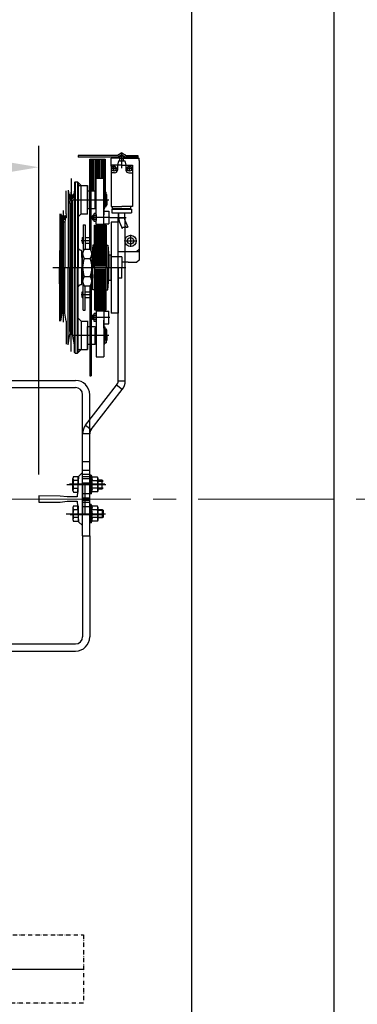
# Model space of a CAD drawing. Units: inches. Extents: x -1493 to 30345, y 2 to 13564.
# Drawn here: x 8045 to 8520, y 10391 to 11773 of the extents above; entities that cross this region are included whole.
import ezdxf
from ezdxf.lldxf.tags import DXFTag

# ---------------------------------------------------------------- set-up
doc = ezdxf.new("R2010")
doc.units = ezdxf.units.IN
doc.header["$MEASUREMENT"] = 0
for name, pattern in [('ACAD_ISO12W100', [21, 12, -3, 0, -3, 0, -3]), ('CENTER2', [28.575, 19.05, -3.175, 3.175, -3.175]), ('DASHED', [19.05, 12.7, -6.35])]:
    doc.linetypes.add(name, pattern=pattern)
for name, color, linetype in [('2_MITTE', 4, 'CENTER'), ('2_UNS', 3, 'DASHED'), ('2_VOLL', 6, 'Continuous'), ('5_VOLL', 1, 'Continuous'), ('CL', 1, 'CENTER2'), ('零部件', 6, 'ACAD_ISO12W100')]:
    doc.layers.add(name, color=color, linetype=linetype)
doc.layers.add('CONT_35', color=6, linetype='Continuous', lineweight=25)
doc.layers.add('TEXT_35', color=1, linetype='Continuous', lineweight=25)
doc.styles.get("Standard").update_dxf_attribs({"font": 'simsun.ttc'})
tags = doc.linetypes.add('CENTER', pattern=[2, 1.25, -0.25, 0.25, -0.25]).pattern_tags.tags
tags[10:11] = [DXFTag(74, 4), DXFTag(75, 0), DXFTag(340, '0'), DXFTag(46, 1.0), DXFTag(50, 0.0), DXFTag(44, 0.0), DXFTag(45, 0.0)]
tags[8:9] = [DXFTag(74, 4), DXFTag(75, 0), DXFTag(340, '0'), DXFTag(46, 1.0), DXFTag(50, 0.0), DXFTag(44, 0.0), DXFTag(45, 0.0)]
tags[6:7] = [DXFTag(74, 4), DXFTag(75, 0), DXFTag(340, '0'), DXFTag(46, 1.0), DXFTag(50, 0.0), DXFTag(44, 0.0), DXFTag(45, 0.0)]
tags[4:5] = [DXFTag(74, 4), DXFTag(75, 0), DXFTag(340, '0'), DXFTag(46, 1.0), DXFTag(50, 0.0), DXFTag(44, 0.0), DXFTag(45, 0.0)]
doc.dimstyles.new('副本 直线标注---計劃圖直徑', dxfattribs={"dimscale": 30, "dimtxt": 3.5, "dimasz": 2.5, "dimexe": 1, "dimexo": 1, "dimgap": 1, "dimtad": 1, "dimtoh": 1, "dimdec": 1, "dimdsep": 46, "dimtxsty": 'Standard', "dimcen": 0.1, "dimclrd": 6, "dimclre": 6, "dimclrt": 6, "dimadec": 0, "dimazin": 0, "dimtfac": 1, "dimtdec": 1, "dimtix": 1, "dimtmove": 1, "dimatfit": 0, "dimfxl": 0, "dimtolj": 1, "dimtzin": 0, "dimarcsym": 0})

# ---------------------------------------------------------------- blocks, each defined once
blk = doc.blocks.new('*D126')
at = {"color": 6, "lineweight": -2}
for p, q in [((6961.8, 11134.7), (6961.8, 11596.2)), ((8071.8, 11134.7), (8071.8, 11596.2)), ((7996.8, 11566.2), (7036.8, 11566.2))]:
    blk.add_line(p, q, dxfattribs=at)
at = {"color": 6}
for points in [[(7036.8, 11578.7), (7036.8, 11553.7), (6961.8, 11566.2)], [(7996.8, 11553.7), (7996.8, 11578.7), (8071.8, 11566.2)]]:
    blk.add_solid(points, dxfattribs=at)
at = {"layer": 'Defpoints', "color": 0}
for p in [(6961.8, 11566.2), (6961.8, 11104.7), (8071.8, 11104.7)]:
    blk.add_point(p, dxfattribs=at)
at = {"color": 6, "insert": (7516.8, 11654.7), "char_height": 105, "attachment_point": 5}
blk.add_mtext('\\A1;RG{\\f宋体|b0|i0|c134|p2;:1110}', dxfattribs=at)

msp = doc.modelspace()

# ---------------------------------------------------------------- linework, layer by layer
for p, q in [((8486.76, 12282.34), (8486.76, 10042.34)), ((8286.76, 12082.34), (8286.76, 10242.34)), ((8115.21, 11121.79), (8164.55, 11121.79)), ((8115.84, 11078.79), (8162.68, 11078.79))]:
    msp.add_line(p, q)
at = {"color": 7, "linetype": 'Continuous', "lineweight": 25}
for p, q in [((8193.37, 11495.29), (8183.37, 11495.29)), ((8183.37, 11495.29), (8193.37, 11495.29)), ((8183.37, 11266.23), (8183.37, 11495.29)), ((8193.37, 11266.23), (8193.37, 11495.29)), ((8137.61, 11204.21), (8181.25, 11260.07)), ((8145.49, 11198.06), (8189.13, 11253.91)), ((8189.13, 11253.91), (8181.25, 11260.07)), ((8183.37, 11266.23), (8193.37, 11266.23)), ((8137.61, 11204.21), (8145.49, 11198.06)), ((8143.37, 11191.9), (8133.37, 11191.9)), ((8133.37, 11048.79), (8133.37, 11191.9)), ((8143.37, 11048.79), (8143.37, 11191.9))]:
    msp.add_line(p, q, dxfattribs=at)
at = {"ltscale": 10}
msp.add_line((6804.76, 10440.34), (8134.76, 10440.34), dxfattribs=at)
at = {"color": 7, "linetype": 'Continuous', "lineweight": 25}
for centre, radius, start, end in [((8173.37, 11266.23), 10, 322, 0), ((8173.37, 11266.23), 20, 322, 0), ((8153.37, 11191.9), 20, 142, 180), ((8153.37, 11191.9), 10, 142, 180)]:
    msp.add_arc(centre, radius, start, end, dxfattribs=at)
at = {"layer": '2_MITTE'}
for p, q in [((8188.37, 11564.86), (8188.37, 11586.84)), ((8173.52, 11564.29), (8181.22, 11564.29)), ((8177.37, 11560.44), (8177.37, 11568.14)), ((8195.52, 11564.29), (8203.22, 11564.29)), ((8199.37, 11560.44), (8199.37, 11568.14)), ((8117.37, 11550.23, -0.02), (8117.37, 11425.29, -0.02)), ((8117.37, 11543.21, -0.04), (8117.37, 11425.54, -0.02)), ((8117.37, 11522.24, -0.04), (8117.37, 11531.34, -0.04)), ((8117.37, 11520.74, -0.04), (8117.37, 11529.84, -0.04)), ((8121.92, 11526.79, -0.04), (8112.82, 11526.79, -0.04)), ((8121.92, 11525.29, -0.04), (8112.82, 11525.29, -0.04)), ((8117.37, 11525.29, -0.04), (8112.82, 11525.29, -0.02)), ((8121.92, 11525.29, -0.02), (8117.37, 11525.29, -0.04)), ((8120.13, 11520.41, -0.04), (8135.3, 11520.41, -0.02)), ((8122.01, 11520.54, -0.02), (8170.06, 11520.54, -0.02)), ((8122.01, 11520.54, -0.02), (8170.06, 11520.54, -0.02)), ((8106.58, 11348.74, -0.02), (8106.58, 11505.43, -0.02)), ((8111.13, 11497.29, -0.02), (8102.03, 11497.29, -0.02)), ((8111.13, 11495.79, -0.02), (8102.03, 11495.79, -0.02)), ((8171.91, 11495.54, -0.02), (8144.99, 11495.54, -0.02)), ((8194.74, 11495.29), (8172.24, 11495.29)), ((8131.57, 11463.54), (8144.44, 11463.54)), ((8131.57, 11463.54, -0.02), (8144.44, 11463.54, -0.02)), ((8192.42, 11462.69, 0.02), (8200.87, 11462.69, 0.02)), ((8200.87, 11471.14, 0.02), (8200.87, 11462.69, 0.02)), ((8200.87, 11462.69, 0.02), (8209.32, 11462.69, 0.02)), ((8200.87, 11462.69, 0.02), (8200.87, 11454.24, 0.02)), ((8091.47, 11425.29, 0.02), (8194.05, 11425.29, 0.02)), ((8091.47, 11425.29, 0.02), (8194.05, 11425.29, 0.02)), ((8117.37, 11307.61, -0.04), (8117.37, 11425.29, -0.02)), ((8131.57, 11387.29), (8144.44, 11387.29)), ((8131.57, 11387.29, -0.02), (8144.44, 11387.29, -0.02)), ((8171.91, 11355.29, -0.02), (8144.99, 11355.29, -0.02)), ((8120.13, 11330.41, -0.04), (8135.3, 11330.41, -0.02)), ((8122.01, 11330.29, -0.02), (8170.06, 11330.29, -0.02)), ((8122.01, 11330.29, -0.02), (8170.06, 11330.29, -0.02)), ((8111.01, 11120.79), (8165.97, 11120.79)), ((8110.1, 11079.79), (8165.71, 11079.79))]:
    msp.add_line(p, q, dxfattribs=at)
at = {"layer": '2_UNS'}
for centre, radius in [((8117.37, 11526.79, -0.04), 3.25), ((8117.37, 11525.29, -0.04), 3), ((8106.58, 11497.29, -0.02), 3.25), ((8106.58, 11495.79, -0.02), 3)]:
    msp.add_circle(centre, radius, dxfattribs=at)
at = {"layer": '2_VOLL'}
for p, q in [((8180.84, 11564.79), (8173.91, 11564.79)), ((8180.84, 11563.79), (8173.91, 11563.79)), ((8202.84, 11564.79), (8195.91, 11564.79)), ((8202.84, 11563.79), (8195.91, 11563.79)), ((8149.17, 11497.92, -0.02), (8147.17, 11497.92, -0.02)), ((8149.17, 11493.15, -0.02), (8147.17, 11493.15, -0.02)), ((8149.17, 11357.67, -0.02), (8147.17, 11357.67, -0.02)), ((8149.17, 11352.9, -0.02), (8147.17, 11352.9, -0.02)), ((8154.97, 11125.59), (8162.2, 11125.59)), ((8154.97, 11115.99), (8162.2, 11115.99)), ((8154.97, 11084.59), (8162.2, 11084.59)), ((8154.97, 11074.99), (8162.2, 11074.99))]:
    msp.add_line(p, q, dxfattribs=at)
msp.add_lwpolyline([(8189.09, 11479.96), (8189.5, 11480.87), (8189.89, 11481.48), (8190.26, 11481.85), (8190.62, 11482.05), (8190.96, 11482.11), (8191.28, 11482.09), (8191.58, 11482.06), (8191.87, 11482.04), (8192.14, 11482.1), (8192.39, 11482.22), (8192.64, 11482.37), (8192.88, 11482.53), (8193.12, 11482.68), (8193.37, 11482.79), (8193.62, 11482.84), (8193.89, 11482.8), (8194.18, 11482.67), (8194.48, 11482.46), (8194.81, 11482.24), (8195.16, 11482.02), (8195.54, 11481.87), (8195.95, 11481.81), (8196.39, 11481.89), (8196.86, 11482.16)], dxfattribs=at)
for centre in [(8177.37, 11564.29), (8199.37, 11564.29)]:
    msp.add_circle(centre, 3.5, dxfattribs=at)
at = {"layer": '2_VOLL', "linetype": 'Continuous'}
msp.add_point((8210.87, 11580.29), dxfattribs=at)
at = {"layer": '5_VOLL'}
for p, q in [((8188.37, 11586.29, 0.02), (8182.31, 11582.79, 0.02)), ((8188.37, 11586.29), (8194.44, 11582.79)), ((8182.31, 11582.79), (8127.37, 11582.79)), ((8127.37, 11582.79), (8127.37, 11580.29)), ((8186.37, 11580.29), (8127.37, 11580.29)), ((8143.37, 11450.96, -0.02), (8143.37, 11577.29, -0.02)), ((8143.37, 11577.29, -0.02), (8143.37, 11545.94, -0.02)), ((8143.37, 11577.29, -0.02), (8165.37, 11577.29, -0.02)), ((8145.37, 11448.87, -0.02), (8145.37, 11577.29, -0.02)), ((8145.37, 11577.29, -0.02), (8145.37, 11532.79, -0.02)), ((8147.37, 11577.29, -0.02), (8147.37, 11533.04, -0.02)), ((8149.37, 11577.29, -0.02), (8149.37, 11533.04, -0.02)), ((8151.37, 11577.29, -0.02), (8151.37, 11532.54, -0.02)), ((8153.37, 11577.29, -0.02), (8153.37, 11551.04, -0.02)), ((8155.37, 11577.29, -0.02), (8155.37, 11551.04, -0.02)), ((8157.37, 11577.29, -0.02), (8157.37, 11551.04, -0.02)), ((8159.37, 11577.29, -0.02), (8159.37, 11551.04, -0.02)), ((8161.37, 11577.29, -0.02), (8161.37, 11551.04, -0.02)), ((8163.37, 11577.29, -0.02), (8163.37, 11532.29, -0.02)), ((8165.37, 11577.29, -0.02), (8165.37, 11531.16, -0.02)), ((8186.37, 11578.69), (8173.37, 11578.69)), ((8173.37, 11567.69), (8173.37, 11578.69)), ((8179.37, 11578.69, 0.02), (8179.37, 11580.29)), ((8183.87, 11575.29), (8182.37, 11569.29)), ((8188.37, 11583.4), (8182.98, 11580.29)), ((8184.04, 11583.79, 0.02), (8183.37, 11583.79, 0.02)), ((8183.37, 11583.4), (8183.37, 11583.79)), ((8183.37, 11583.4), (8183.37, 11583.79)), ((8183.87, 11575.29), (8192.87, 11575.29)), ((8190.87, 11578.29), (8185.86, 11578.29)), ((8185.87, 11575.29), (8185.87, 11578.29)), ((8186.37, 11578.29), (8186.37, 11581.06)), ((8188.37, 11583.4), (8193.77, 11580.29)), ((8190.37, 11581.06), (8190.37, 11578.29)), ((8210.87, 11580.29), (8190.37, 11580.29)), ((8191.37, 11580.29), (8190.37, 11580.29)), ((8190.37, 11578.69, 0), (8212.87, 11578.69, 0.02)), ((8190.87, 11575.29), (8190.87, 11578.29)), ((8193.37, 11583.79), (8192.7, 11583.79)), ((8192.87, 11575.29), (8194.37, 11569.29)), ((8193.37, 11583.4), (8193.37, 11583.79)), ((8194.44, 11582.79), (8210.87, 11582.79)), ((8197.37, 11578.69, 0.02), (8197.37, 11580.29)), ((8210.87, 11582.79), (8210.87, 11580.29)), ((8212.87, 11575.69, 0.02), (8212.87, 11578.69, 0.02)), ((8212.87, 11575.69, 0.02), (8212.87, 11450.69, 0.02)), ((8143.37, 11560.29, -0.04), (8143.37, 11545.94, -0.04)), ((8173.37, 11569.29), (8173.37, 11511.29)), ((8188.37, 11569.29), (8173.37, 11569.29)), ((8178.37, 11558.29), (8173.37, 11558.29)), ((8182.37, 11569.29), (8182.37, 11562.29)), ((8188.37, 11569.29), (8203.37, 11569.29)), ((8194.37, 11569.29), (8194.37, 11562.29)), ((8198.37, 11558.29), (8203.37, 11558.29)), ((8203.37, 11569.29), (8203.37, 11511.29)), ((8121.87, 11544.54, -0.02), (8122.87, 11545.54, -0.02)), ((8121.87, 11544.54, -0.02), (8121.87, 11425.54, -0.04)), ((8121.87, 11544.54, -0.02), (8121.87, 11534.04, -0.02)), ((8122.87, 11545.54, -0.02), (8122.87, 11425.54, -0.04)), ((8122.87, 11545.54, -0.02), (8126.37, 11545.54, -0.02)), ((8126.37, 11545.54, -0.02), (8126.37, 11425.54, -0.04)), ((8126.37, 11545.54, -0.02), (8131.37, 11540.54, -0.02)), ((8127.37, 11544.54), (8127.37, 11541.54)), ((8152.37, 11486.04, -0.02), (8152.37, 11551.04, -0.02)), ((8152.37, 11551.04, -0.04), (8163.37, 11551.04, -0.04)), ((8163.37, 11486.04, -0.02), (8163.37, 11551.04, -0.02)), ((8110.37, 11500.54, -0.02), (8110.37, 11533.04, -0.02)), ((8112.87, 11534.04, -0.02), (8112.87, 11425.54, -0.04)), ((8112.87, 11534.04, -0.02), (8115.52, 11519.04, -0.02)), ((8121.87, 11534.04, -0.02), (8119.23, 11519.04, -0.02)), ((8127.37, 11541.54), (8127.37, 11425.54, -0.04)), ((8128.37, 11540.54, -0.02), (8140.37, 11540.54, -0.02)), ((8131.37, 11500.54, -0.02), (8131.37, 11540.54, -0.02)), ((8140.37, 11500.54, -0.02), (8140.37, 11540.54, -0.02)), ((8140.37, 11540.5, 0.02), (8140.37, 11531.29, 0.02)), ((8140.37, 11533.04, -0.02), (8140.37, 11508.04, -0.02)), ((8140.37, 11508.04, -0.02), (8140.37, 11533.04, -0.02)), ((8140.37, 11533.04, -0.02), (8143.37, 11533.04, -0.02)), ((8140.37, 11533.04, -0.04), (8143.37, 11533.04, -0.04)), ((8140.37, 11532.54, 0.02), (8140.37, 11508.04, 0.02)), ((8140.37, 11509.29, 0.02), (8140.37, 11531.29, 0.02)), ((8145.37, 11533.04, -0.02), (8150.87, 11533.04, -0.02)), ((8150.87, 11520.54, -0.02), (8150.87, 11533.04, -0.02)), ((8150.87, 11532.54, -0.02), (8150.87, 11520.54, -0.02)), ((8150.87, 11532.54, -0.04), (8152.37, 11532.54, -0.04)), ((8163.37, 11532.54, -0.04), (8164.87, 11532.54, -0.04)), ((8164.87, 11532.54, -0.02), (8164.87, 11520.54, -0.02)), ((8164.87, 11531.16, -0.02), (8166.37, 11531.16, -0.02)), ((8164.87, 11531.16, -0.02), (8164.87, 11527.69, -0.02)), ((8166.37, 11511.29, -0.02), (8166.37, 11531.16, -0.02)), ((8115.52, 11515.04, -0.02), (8115.52, 11519.04, -0.02)), ((8119.23, 11519.04, -0.02), (8119.23, 11515.04, -0.02)), ((8150.87, 11520.54, -0.02), (8150.87, 11510.54, -0.02)), ((8150.87, 11508.04, -0.02), (8150.87, 11520.54, -0.02)), ((8164.87, 11520.54, -0.02), (8164.87, 11528.04, -0.02)), ((8164.87, 11508.54, -0.02), (8164.87, 11520.54, -0.02)), ((8164.87, 11520.54, -0.02), (8164.87, 11513.04, -0.02)), ((8166.37, 11527.69, -0.02), (8166.47, 11527.69, -0.02)), ((8166.47, 11520.54, -0.02), (8166.47, 11528.04, -0.02)), ((8166.47, 11528.04, -0.02), (8167.57, 11528.04, -0.02)), ((8166.47, 11520.54, -0.02), (8166.47, 11513.04, -0.02)), ((8167.57, 11520.54, -0.02), (8167.57, 11528.04, -0.02)), ((8167.57, 11520.54, -0.02), (8167.57, 11513.04, -0.02)), ((8115.52, 11515.04, -0.02), (8115.52, 11425.54, -0.04)), ((8115.52, 11515.04, -0.02), (8119.23, 11515.04, -0.02)), ((8119.23, 11515.04, -0.02), (8119.23, 11425.54, -0.04)), ((8140.37, 11500.32, 0.02), (8140.37, 11509.29, 0.02)), ((8140.37, 11508.04, -0.02), (8143.37, 11508.04, -0.02)), ((8140.37, 11508.04, -0.04), (8143.37, 11508.04, -0.04)), ((8145.37, 11508.04, -0.02), (8150.87, 11508.04, -0.02)), ((8150.87, 11508.54, -0.04), (8152.37, 11508.54, -0.04)), ((8163.37, 11510.54, -0.02), (8163.37, 11499.54, -0.02)), ((8163.37, 11508.54, -0.04), (8164.87, 11508.54, -0.04)), ((8163.37, 11504.54, -0.02), (8170.37, 11504.54, -0.02)), ((8164.87, 11511.29, -0.02), (8164.87, 11513.39, -0.02)), ((8164.87, 11511.29, -0.02), (8166.37, 11511.29, -0.02)), ((8166.37, 11513.39, -0.02), (8166.47, 11513.39, -0.02)), ((8166.47, 11513.04, -0.02), (8167.57, 11513.04, -0.02)), ((8170.37, 11504.54, -0.02), (8170.37, 11486.54, -0.02)), ((8173.37, 11511.29), (8188.37, 11511.29)), ((8174.37, 11507.29), (8202.37, 11507.29)), ((8174.37, 11507.29), (8174.37, 11502.29)), ((8174.37, 11502.29), (8183.37, 11502.29)), ((8175.37, 11508.29), (8175.37, 11511.29)), ((8175.37, 11508.29), (8201.37, 11508.29)), ((8176.37, 11508.29), (8176.37, 11507.29)), ((8183.37, 11502.29), (8183.37, 11489.29)), ((8183.37, 11502.29), (8202.37, 11502.29)), ((8184.37, 11494.03, 0.02), (8184.37, 11502.29, 0.02)), ((8203.37, 11511.29), (8188.37, 11511.29)), ((8192.37, 11502.29, 0.02), (8192.37, 11493.62, 0.02)), ((8200.37, 11508.29), (8200.37, 11507.29)), ((8201.37, 11508.29), (8201.37, 11511.29)), ((8202.37, 11507.29), (8202.37, 11502.29)), ((8101.37, 11500.54, -0.02), (8101.37, 11425.54, -0.04)), ((8102.78, 11500.54, -0.02), (8102.78, 11425.54, -0.04)), ((8102.78, 11500.54, -0.02), (8104.72, 11489.54, -0.02)), ((8104.72, 11489.54, -0.02), (8104.72, 11425.54, -0.04)), ((8104.72, 11489.54, -0.02), (8108.43, 11489.54, -0.02)), ((8110.37, 11500.54, -0.02), (8108.43, 11489.54, -0.02)), ((8108.43, 11489.54, -0.02), (8108.43, 11425.54, -0.04)), ((8127.37, 11496.54, -0.02), (8131.37, 11500.54, -0.02)), ((8127.37, 11496.54, -0.02), (8127.37, 11452.01, -0.02)), ((8131.37, 11500.54, -0.02), (8140.37, 11500.54, -0.02)), ((8147.79, 11498.54, -0.02), (8146.79, 11497.54, -0.02)), ((8146.79, 11497.54, -0.02), (8146.79, 11493.54, -0.02)), ((8146.79, 11497.54, -0.02), (8146.79, 11493.54, -0.02)), ((8146.79, 11493.54, -0.02), (8147.79, 11492.54, -0.02)), ((8147.79, 11492.54, -0.02), (8147.79, 11498.54, -0.02)), ((8149.17, 11498.54, -0.02), (8147.79, 11498.54, -0.02)), ((8149.17, 11492.54, -0.02), (8147.79, 11492.54, -0.02)), ((8147.79, 11492.54, -0.02), (8149.17, 11492.54, -0.02)), ((8149.17, 11491.41, -0.02), (8149.17, 11499.66, -0.02)), ((8151.9, 11501.04, -0.02), (8149.64, 11501.04, -0.02)), ((8151.9, 11498.29, -0.02), (8149.64, 11498.29, -0.02)), ((8151.9, 11492.79, -0.02), (8149.64, 11492.79, -0.02)), ((8151.9, 11490.04, -0.02), (8149.64, 11490.04, -0.02)), ((8152.37, 11499.66, -0.02), (8152.37, 11491.41, -0.02)), ((8163.37, 11490.54, -0.02), (8163.37, 11499.54, -0.02)), ((8173.37, 11489.29, 0.02), (8173.37, 11425.29)), ((8183.37, 11489.29), (8173.37, 11489.29)), ((8183.37, 11498.29), (8183.37, 11489.29)), ((8183.37, 11440.29), (8183.37, 11492.29)), ((8185.59, 11488.11, 0.02), (8189.09, 11479.96, 0.02)), ((8192.78, 11491.65, 0.02), (8196.86, 11482.16, 0.02)), ((8134.37, 11485.54, -0.02), (8134.37, 11448.87, -0.02)), ((8134.37, 11485.54, -0.04), (8134.37, 11469.2, -0.04)), ((8134.37, 11485.54, -0.02), (8136.87, 11485.54, -0.02)), ((8134.37, 11485.54, -0.04), (8136.87, 11485.54, -0.04)), ((8136.87, 11485.54, -0.02), (8136.87, 11450.96, -0.02)), ((8136.87, 11485.54, -0.04), (8136.87, 11469.2, -0.04)), ((8150.37, 11425.54), (8150.37, 11485.04)), ((8150.37, 11485.04), (8166.37, 11485.04)), ((8150.37, 11484.54), (8166.37, 11484.54)), ((8150.37, 11484.04), (8166.37, 11484.04)), ((8150.37, 11483.54), (8166.37, 11483.54)), ((8150.37, 11483.04), (8166.37, 11483.04)), ((8150.37, 11482.54), (8166.37, 11482.54)), ((8150.37, 11481.79), (8166.37, 11481.79)), ((8150.37, 11481.04), (8166.37, 11481.04)), ((8150.37, 11480.29), (8166.37, 11480.29)), ((8150.37, 11479.54), (8166.37, 11479.54)), ((8150.37, 11478.79), (8166.37, 11478.79)), ((8150.37, 11478.04), (8166.37, 11478.04)), ((8150.37, 11477.29), (8166.37, 11477.29)), ((8150.37, 11476.54), (8166.37, 11476.54)), ((8150.37, 11475.79), (8166.37, 11475.79)), ((8150.37, 11475.04), (8166.37, 11475.04)), ((8150.37, 11474.14), (8166.37, 11474.14)), ((8152.37, 11486.04, -0.04), (8163.37, 11486.04, -0.04)), ((8163.37, 11486.54, -0.02), (8170.37, 11486.54, -0.02)), ((8166.37, 11485.04), (8166.37, 11425.54)), ((8132.87, 11467.54), (8134.37, 11467.54)), ((8132.87, 11467.54, -0.02), (8134.37, 11467.54, -0.02)), ((8132.87, 11467.54, -0.02), (8132.87, 11459.54, -0.02)), ((8132.87, 11467.54, -0.04), (8132.87, 11459.54, -0.04)), ((8134.37, 11469.2, -0.04), (8134.37, 11448.87, -0.04)), ((8136.87, 11469.2, -0.04), (8136.87, 11450.96, -0.04)), ((8136.87, 11467.54), (8143.37, 11467.54)), ((8136.87, 11467.54, -0.02), (8143.37, 11467.54, -0.02)), ((8143.37, 11450.96, -0.04), (8143.37, 11469.2, -0.04)), ((8150.37, 11473.24), (8166.37, 11473.24)), ((8150.37, 11472.34), (8166.37, 11472.34)), ((8150.37, 11471.44), (8166.37, 11471.44)), ((8150.37, 11470.54), (8166.37, 11470.54)), ((8150.37, 11469.64), (8166.37, 11469.64)), ((8150.37, 11468.74), (8166.37, 11468.74)), ((8150.37, 11467.84), (8166.37, 11467.84)), ((8150.37, 11466.94), (8166.37, 11466.94)), ((8150.37, 11466.04), (8166.37, 11466.04)), ((8150.37, 11464.94), (8166.37, 11464.94)), ((8150.37, 11463.84), (8166.37, 11463.84)), ((8150.37, 11462.74), (8166.37, 11462.74)), ((8150.37, 11461.64), (8166.37, 11461.64)), ((8150.37, 11460.54), (8166.37, 11460.54)), ((8100.87, 11448.13, -0.02), (8100.87, 11425.54, -0.02)), ((8130.48, 11449.95, -0.02), (8129.27, 11450.01, -0.02)), ((8132.37, 11447.95, -0.02), (8132.37, 11425.54, -0.02)), ((8132.37, 11439.41, 0.02), (8132.37, 11447.8, 0.02)), ((8132.87, 11459.54), (8134.37, 11459.54)), ((8132.87, 11459.54, -0.02), (8134.37, 11459.54, -0.02)), ((8135.77, 11450.96), (8143.97, 11450.96)), ((8135.77, 11450.96, -0.02), (8143.97, 11450.96, -0.02)), ((8136.87, 11459.54), (8143.37, 11459.54)), ((8136.87, 11459.54, -0.02), (8143.37, 11459.54, -0.02)), ((8147.68, 11456.74), (8146.37, 11440.54)), ((8147.68, 11456.74), (8147.68, 11425.54)), ((8150.17, 11456.54), (8147.68, 11456.74)), ((8150.17, 11425.54), (8150.17, 11458.29)), ((8150.17, 11458.29), (8150.37, 11458.29)), ((8150.37, 11459.44), (8166.37, 11459.44)), ((8150.37, 11458.34), (8166.37, 11458.34)), ((8150.37, 11457.24), (8166.37, 11457.24)), ((8150.37, 11456.14), (8166.37, 11456.14)), ((8150.37, 11455.04), (8166.37, 11455.04)), ((8150.37, 11453.79), (8166.37, 11453.79)), ((8150.37, 11452.54), (8166.37, 11452.54)), ((8150.37, 11451.29), (8166.37, 11451.29)), ((8150.37, 11450.04), (8166.37, 11450.04)), ((8150.37, 11448.79), (8166.37, 11448.79)), ((8150.37, 11447.54), (8166.37, 11447.54)), ((8150.37, 11446.29), (8166.37, 11446.29)), ((8166.37, 11458.29), (8166.57, 11458.29)), ((8166.57, 11458.29), (8166.57, 11425.54)), ((8166.57, 11456.54), (8169.06, 11456.74)), ((8169.06, 11456.74), (8169.06, 11425.54)), ((8169.06, 11456.74), (8170.37, 11440.54)), ((8183.37, 11447.69, 0.02), (8209.87, 11447.69, 0.02)), ((8212.87, 11450.69, 0.02), (8209.87, 11447.69, 0.02)), ((8209.87, 11447.69, 0.02), (8212.87, 11447.69, 0.02)), ((8212.87, 11450.69, 0.02), (8212.87, 11447.19, 0.02)), ((8212.87, 11447.19, 0.02), (8212.87, 11435.69, 0.02)), ((8132.37, 11439.41, 0.02), (8132.37, 11425.41, 0.02)), ((8132.37, 11435.14, -0.02), (8133.37, 11435.14, -0.02)), ((8133.37, 11425.41), (8133.37, 11444.6)), ((8133.37, 11425.41, -0.02), (8133.37, 11444.6, -0.02)), ((8135.77, 11438.25, -0.02), (8143.97, 11438.25, -0.02)), ((8135.77, 11438.25, -0.04), (8143.97, 11438.25, -0.04)), ((8146.37, 11444.6), (8146.37, 11425.41)), ((8150.37, 11445.04), (8166.37, 11445.04)), ((8150.37, 11443.79), (8166.37, 11443.79)), ((8150.37, 11442.54), (8166.37, 11442.54)), ((8150.37, 11441.04), (8166.37, 11441.04)), ((8150.37, 11440.54), (8150.37, 11435.46)), ((8150.37, 11439.54), (8166.37, 11439.54)), ((8150.37, 11438.04), (8166.37, 11438.04)), ((8150.37, 11436.54), (8166.37, 11436.54)), ((8150.37, 11435.04), (8166.37, 11435.04)), ((8150.37, 11433.54), (8166.37, 11433.54)), ((8170.37, 11443.04), (8170.37, 11425.54)), ((8170.37, 11443.04), (8173.37, 11443.04)), ((8173.37, 11443.04, -0.02), (8173.37, 11425.54, -0.02)), ((8173.37, 11407.79, -0.02), (8173.37, 11442.79, -0.02)), ((8173.37, 11442.79, -0.02), (8173.37, 11425.29, -0.02)), ((8188.37, 11440.29), (8173.37, 11440.29)), ((8188.37, 11440.29, -0.02), (8188.37, 11425.29, -0.02)), ((8197.51, 11432.69, 0.01), (8188.37, 11432.69)), ((8197.51, 11432.69, 0.01), (8209.87, 11432.69, 0.02)), ((8212.87, 11435.69, 0.02), (8209.87, 11432.69, 0.02)), ((8100.87, 11402.69, -0.02), (8100.87, 11425.29, -0.02)), ((8101.37, 11350.29, -0.02), (8101.37, 11425.29, -0.04)), ((8102.78, 11350.29, -0.02), (8102.78, 11425.29, -0.04)), ((8104.72, 11361.29, -0.02), (8104.72, 11425.29, -0.04)), ((8108.43, 11361.29, -0.02), (8108.43, 11425.29, -0.04)), ((8112.87, 11316.79, -0.02), (8112.87, 11425.29, -0.04)), ((8115.52, 11335.79, -0.02), (8115.52, 11425.29, -0.04)), ((8119.23, 11335.79, -0.02), (8119.23, 11425.29, -0.04)), ((8121.87, 11306.29, -0.02), (8121.87, 11425.29, -0.04)), ((8122.87, 11305.29, -0.02), (8122.87, 11425.29, -0.04)), ((8126.37, 11305.29, -0.02), (8126.37, 11425.29, -0.04)), ((8127.37, 11309.29), (8127.37, 11425.29, -0.04)), ((8132.37, 11411.41, 0.02), (8132.37, 11425.41, 0.02)), ((8132.37, 11402.87, -0.02), (8132.37, 11425.29, -0.02)), ((8133.37, 11425.41), (8133.37, 11406.22)), ((8133.37, 11425.41, -0.02), (8133.37, 11406.22, -0.02)), ((8146.37, 11406.22), (8146.37, 11425.41)), ((8147.68, 11394.08), (8147.68, 11425.29)), ((8150.17, 11425.29), (8150.17, 11392.54)), ((8150.37, 11432.04), (8166.37, 11432.04)), ((8150.37, 11430.54), (8166.37, 11430.54)), ((8150.37, 11429.04), (8166.37, 11429.04)), ((8150.37, 11427.54), (8166.37, 11427.54)), ((8150.37, 11425.29), (8150.37, 11365.79)), ((8150.37, 11423.16), (8166.37, 11423.16)), ((8150.37, 11421.79), (8166.37, 11421.79)), ((8150.37, 11420.29), (8166.37, 11420.29)), ((8150.37, 11418.79), (8166.37, 11418.79)), ((8166.37, 11365.79), (8166.37, 11425.29)), ((8166.57, 11392.54), (8166.57, 11425.29)), ((8169.06, 11394.08), (8169.06, 11425.29)), ((8170.37, 11407.79), (8170.37, 11425.29)), ((8173.37, 11425.29), (8173.37, 11361.29)), ((8173.37, 11407.79, -0.02), (8173.37, 11425.29, -0.02)), ((8183.37, 11425.29), (8183.37, 11361.29)), ((8188.37, 11410.29), (8188.37, 11425.29)), ((8132.37, 11415.69, -0.02), (8133.37, 11415.69, -0.02)), ((8132.37, 11411.41, 0.02), (8132.37, 11403.02, 0.02)), ((8135.77, 11412.57, -0.02), (8143.97, 11412.57, -0.02)), ((8135.77, 11412.57, -0.04), (8143.97, 11412.57, -0.04)), ((8147.68, 11394.08), (8146.37, 11410.29)), ((8150.37, 11417.29), (8166.37, 11417.29)), ((8150.37, 11415.79), (8166.37, 11415.79)), ((8150.37, 11410.29), (8150.37, 11415.36)), ((8150.37, 11414.29), (8166.37, 11414.29)), ((8150.37, 11412.79), (8166.37, 11412.79)), ((8150.37, 11411.29), (8166.37, 11411.29)), ((8150.37, 11409.79), (8166.37, 11409.79)), ((8150.37, 11408.29), (8166.37, 11408.29)), ((8150.37, 11407.04), (8166.37, 11407.04)), ((8150.37, 11405.79), (8166.37, 11405.79)), ((8169.06, 11394.08), (8170.37, 11410.29)), ((8170.37, 11407.79), (8173.37, 11407.79)), ((8188.37, 11410.29), (8183.37, 11410.29)), ((8127.37, 11354.29, -0.02), (8127.37, 11398.81, -0.02)), ((8130.48, 11400.87, -0.02), (8129.27, 11400.81, -0.02)), ((8132.87, 11391.29), (8134.37, 11391.29)), ((8132.87, 11391.29, -0.02), (8134.37, 11391.29, -0.02)), ((8132.87, 11383.29, -0.02), (8132.87, 11391.29, -0.02)), ((8132.87, 11383.29, -0.04), (8132.87, 11391.29, -0.04)), ((8134.37, 11365.29, -0.02), (8134.37, 11401.95, -0.02)), ((8134.37, 11381.62, -0.04), (8134.37, 11401.95, -0.04)), ((8135.77, 11399.86), (8143.97, 11399.86)), ((8135.77, 11399.86, -0.02), (8143.97, 11399.86, -0.02)), ((8136.87, 11365.29, -0.02), (8136.87, 11399.86, -0.02)), ((8136.87, 11381.62, -0.04), (8136.87, 11399.86, -0.04)), ((8136.87, 11391.29), (8143.37, 11391.29)), ((8136.87, 11391.29, -0.02), (8143.37, 11391.29, -0.02)), ((8143.37, 11399.86, -0.02), (8143.37, 11273.29, -0.02)), ((8143.37, 11399.86, -0.04), (8143.37, 11381.62, -0.04)), ((8145.37, 11401.95, -0.02), (8145.37, 11273.29, -0.02)), ((8150.17, 11394.29), (8147.68, 11394.08)), ((8150.17, 11392.54), (8150.37, 11392.54)), ((8150.37, 11404.54), (8166.37, 11404.54)), ((8150.37, 11403.29), (8166.37, 11403.29)), ((8150.37, 11402.04), (8166.37, 11402.04)), ((8150.37, 11400.79), (8166.37, 11400.79)), ((8150.37, 11399.54), (8166.37, 11399.54)), ((8150.37, 11398.29), (8166.37, 11398.29)), ((8150.37, 11397.04), (8166.37, 11397.04)), ((8150.37, 11395.79), (8166.37, 11395.79)), ((8150.37, 11394.69), (8166.37, 11394.69)), ((8150.37, 11393.59), (8166.37, 11393.59)), ((8150.37, 11392.49), (8166.37, 11392.49)), ((8150.37, 11391.39), (8166.37, 11391.39)), ((8166.37, 11392.54), (8166.57, 11392.54)), ((8166.57, 11394.29), (8169.06, 11394.08)), ((8132.87, 11383.29), (8134.37, 11383.29)), ((8132.87, 11383.29, -0.02), (8134.37, 11383.29, -0.02)), ((8134.37, 11365.29, -0.04), (8134.37, 11381.62, -0.04)), ((8136.87, 11383.29), (8143.37, 11383.29)), ((8136.87, 11383.29, -0.02), (8143.37, 11383.29, -0.02)), ((8136.87, 11365.29, -0.04), (8136.87, 11381.62, -0.04)), ((8150.37, 11390.29), (8166.37, 11390.29)), ((8150.37, 11389.19), (8166.37, 11389.19)), ((8150.37, 11388.09), (8166.37, 11388.09)), ((8150.37, 11386.99), (8166.37, 11386.99)), ((8150.37, 11385.89), (8166.37, 11385.89)), ((8150.37, 11384.79), (8166.37, 11384.79)), ((8150.37, 11383.89), (8166.37, 11383.89)), ((8150.37, 11382.99), (8166.37, 11382.99)), ((8150.37, 11382.09), (8166.37, 11382.09)), ((8150.37, 11381.19), (8166.37, 11381.19)), ((8150.37, 11380.29), (8166.37, 11380.29)), ((8150.37, 11379.39), (8166.37, 11379.39)), ((8150.37, 11378.49), (8166.37, 11378.49)), ((8150.37, 11377.59), (8166.37, 11377.59)), ((8134.37, 11365.29, -0.02), (8136.87, 11365.29, -0.02)), ((8134.37, 11365.29, -0.04), (8136.87, 11365.29, -0.04)), ((8150.37, 11376.69), (8166.37, 11376.69)), ((8150.37, 11375.79), (8166.37, 11375.79)), ((8150.37, 11375.04), (8166.37, 11375.04)), ((8150.37, 11374.29), (8166.37, 11374.29)), ((8150.37, 11373.54), (8166.37, 11373.54)), ((8150.37, 11372.79), (8166.37, 11372.79)), ((8150.37, 11372.04), (8166.37, 11372.04)), ((8150.37, 11371.29), (8166.37, 11371.29)), ((8150.37, 11370.54), (8166.37, 11370.54)), ((8150.37, 11369.79), (8166.37, 11369.79)), ((8150.37, 11369.04), (8166.37, 11369.04)), ((8150.37, 11368.29), (8166.37, 11368.29)), ((8150.37, 11367.79), (8166.37, 11367.79)), ((8150.37, 11367.29), (8166.37, 11367.29)), ((8150.37, 11366.79), (8166.37, 11366.79)), ((8150.37, 11366.29), (8166.37, 11366.29)), ((8150.37, 11365.79), (8166.37, 11365.79)), ((8152.37, 11364.79, -0.02), (8152.37, 11299.79, -0.02)), ((8152.37, 11364.79, -0.04), (8163.37, 11364.79, -0.04)), ((8163.37, 11364.79, -0.02), (8163.37, 11299.79, -0.02)), ((8163.37, 11364.29, -0.02), (8170.37, 11364.29, -0.02)), ((8170.37, 11346.29, -0.02), (8170.37, 11364.29, -0.02)), ((8102.78, 11350.29, -0.02), (8104.72, 11361.29, -0.02)), ((8104.72, 11361.29, -0.02), (8108.43, 11361.29, -0.02)), ((8110.37, 11350.29, -0.02), (8108.43, 11361.29, -0.02)), ((8110.37, 11350.29, -0.02), (8110.37, 11317.79, -0.02)), ((8127.37, 11354.29, -0.02), (8131.37, 11350.29, -0.02)), ((8131.37, 11350.29, -0.02), (8131.37, 11310.29, -0.02)), ((8131.37, 11350.29, -0.02), (8140.37, 11350.29, -0.02)), ((8140.37, 11350.5, 0.02), (8140.37, 11341.54, 0.02)), ((8140.37, 11350.29, -0.02), (8140.37, 11310.29, -0.02)), ((8146.79, 11357.29, -0.02), (8147.79, 11358.29, -0.02)), ((8146.79, 11353.29, -0.02), (8146.79, 11357.29, -0.02)), ((8146.79, 11353.29, -0.02), (8146.79, 11357.29, -0.02)), ((8147.79, 11352.29, -0.02), (8146.79, 11353.29, -0.02)), ((8147.79, 11358.29, -0.02), (8149.17, 11358.29, -0.02)), ((8149.17, 11358.29, -0.02), (8147.79, 11358.29, -0.02)), ((8147.79, 11358.29, -0.02), (8147.79, 11352.29, -0.02)), ((8149.17, 11352.29, -0.02), (8147.79, 11352.29, -0.02)), ((8149.17, 11359.41, -0.02), (8149.17, 11351.16, -0.02)), ((8151.9, 11360.79, -0.02), (8149.64, 11360.79, -0.02)), ((8151.9, 11358.04, -0.02), (8149.64, 11358.04, -0.02)), ((8151.9, 11352.54, -0.02), (8149.64, 11352.54, -0.02)), ((8151.9, 11349.79, -0.02), (8149.64, 11349.79, -0.02)), ((8152.37, 11351.16, -0.02), (8152.37, 11359.41, -0.02)), ((8163.37, 11360.29, -0.02), (8163.37, 11351.29, -0.02)), ((8163.37, 11340.29, -0.02), (8163.37, 11351.29, -0.02)), ((8183.37, 11361.29), (8173.37, 11361.29)), ((8115.52, 11335.79, -0.02), (8115.52, 11331.79, -0.02)), ((8115.52, 11335.79, -0.02), (8119.23, 11335.79, -0.02)), ((8119.23, 11331.79, -0.02), (8119.23, 11335.79, -0.02)), ((8140.37, 11318.29, 0.02), (8140.37, 11342.79, 0.02)), ((8140.37, 11342.79, -0.02), (8140.37, 11317.79, -0.02)), ((8140.37, 11317.79, -0.02), (8140.37, 11342.79, -0.02)), ((8140.37, 11342.79, -0.02), (8143.37, 11342.79, -0.02)), ((8140.37, 11342.79, -0.04), (8143.37, 11342.79, -0.04)), ((8140.37, 11341.54, 0.02), (8140.37, 11319.54, 0.02)), ((8145.37, 11342.79, -0.02), (8150.87, 11342.79, -0.02)), ((8150.87, 11342.79, -0.02), (8150.87, 11330.29, -0.02)), ((8150.87, 11342.29, -0.04), (8152.37, 11342.29, -0.04)), ((8150.87, 11330.29, -0.02), (8150.87, 11340.29, -0.02)), ((8163.37, 11346.29, -0.02), (8170.37, 11346.29, -0.02)), ((8163.37, 11342.29, -0.04), (8164.87, 11342.29, -0.04)), ((8164.87, 11342.29, -0.02), (8164.87, 11330.29, -0.02)), ((8164.87, 11339.54, -0.02), (8166.37, 11339.54, -0.02)), ((8164.87, 11339.54, -0.02), (8164.87, 11337.44, -0.02)), ((8164.87, 11330.29, -0.02), (8164.87, 11337.79, -0.02)), ((8166.37, 11339.54, -0.02), (8166.37, 11319.66, -0.02)), ((8166.37, 11337.44, -0.02), (8166.47, 11337.44, -0.02)), ((8166.47, 11330.29, -0.02), (8166.47, 11337.79, -0.02)), ((8166.47, 11337.79, -0.02), (8167.57, 11337.79, -0.02)), ((8167.57, 11330.29, -0.02), (8167.57, 11337.79, -0.02)), ((8112.87, 11316.79, -0.02), (8115.52, 11331.79, -0.02)), ((8121.87, 11316.79, -0.02), (8119.23, 11331.79, -0.02)), ((8150.87, 11318.29, -0.02), (8150.87, 11330.29, -0.02)), ((8150.87, 11330.29, -0.02), (8150.87, 11317.79, -0.02)), ((8164.87, 11330.29, -0.02), (8164.87, 11322.79, -0.02)), ((8164.87, 11318.29, -0.02), (8164.87, 11330.29, -0.02)), ((8164.87, 11319.66, -0.02), (8164.87, 11323.14, -0.02)), ((8166.37, 11323.14, -0.02), (8166.47, 11323.14, -0.02)), ((8166.47, 11330.29, -0.02), (8166.47, 11322.79, -0.02)), ((8166.47, 11322.79, -0.02), (8167.57, 11322.79, -0.02)), ((8167.57, 11330.29, -0.02), (8167.57, 11322.79, -0.02)), ((8121.87, 11306.29, -0.02), (8121.87, 11316.79, -0.02)), ((8126.37, 11305.29, -0.02), (8131.37, 11310.29, -0.02)), ((8127.37, 11306.29), (8127.37, 11309.29)), ((8128.37, 11310.29, -0.02), (8140.37, 11310.29, -0.02)), ((8140.37, 11310.32, 0.02), (8140.37, 11319.54, 0.02)), ((8140.37, 11317.79, -0.02), (8143.37, 11317.79, -0.02)), ((8140.37, 11317.79, -0.04), (8143.37, 11317.79, -0.04)), ((8145.37, 11317.79, -0.02), (8150.87, 11317.79, -0.02)), ((8150.87, 11318.29, -0.04), (8152.37, 11318.29, -0.04)), ((8163.37, 11318.29, -0.04), (8164.87, 11318.29, -0.04)), ((8164.87, 11319.66, -0.02), (8166.37, 11319.66, -0.02)), ((8121.87, 11306.29, -0.02), (8122.87, 11305.29, -0.02)), ((8122.87, 11305.29, -0.02), (8126.37, 11305.29, -0.02)), ((8152.37, 11299.79, -0.04), (8163.37, 11299.79, -0.04)), ((8143.37, 11273.29, -0.02), (8145.37, 11273.29, -0.02)), ((8143.37, 11152.79), (8133.37, 11152.79)), ((8119.7, 11112.56), (8119.7, 11129.01)), ((8127.2, 11131.75), (8120.72, 11131.75)), ((8127.2, 11109.82), (8127.2, 11131.75)), ((8143.37, 11140.61), (8133.37, 11140.61)), ((8143.37, 11134.61), (8133.37, 11134.61)), ((8143.37, 11131.61), (8133.37, 11131.61)), ((8143.37, 11128.61), (8133.37, 11128.61)), ((8143.37, 11133.79), (8143.37, 11107.79)), ((8145.47, 11133.79), (8143.37, 11133.79)), ((8145.47, 11133.79), (8145.47, 11107.79)), ((8145.47, 11133.79), (8146.42, 11131.18)), ((8154.28, 11131.18), (8146.42, 11131.18)), ((8154.97, 11129.99), (8154.28, 11131.18)), ((8154.97, 11129.99), (8154.97, 11111.58)), ((8127.2, 11126.27), (8120.72, 11126.27)), ((8127.2, 11115.3), (8120.72, 11115.3)), ((8143.37, 11122.45), (8133.37, 11122.45)), ((8154.28, 11125.98), (8146.42, 11125.98)), ((8154.28, 11115.59), (8146.42, 11115.59)), ((8161, 11126.79), (8154.97, 11126.79)), ((8154.97, 11114.79), (8161, 11114.79)), ((8162.2, 11125.59), (8161, 11126.79)), ((8161, 11114.79), (8161, 11126.79)), ((8161, 11114.79), (8162.2, 11115.99)), ((8120.72, 11109.82), (8127.2, 11109.82)), ((8143.37, 11107.45), (8133.37, 11107.45)), ((8143.37, 11101.45), (8133.37, 11101.45)), ((8145.47, 11107.79), (8143.37, 11107.79)), ((8145.47, 11107.79), (8146.42, 11110.39)), ((8154.28, 11110.39), (8146.42, 11110.39)), ((8154.97, 11111.58), (8154.28, 11110.39)), ((8119.7, 11088.01), (8119.7, 11071.56)), ((8120.72, 11090.75), (8127.2, 11090.75)), ((8127.2, 11090.75), (8127.2, 11068.82)), ((8143.37, 11098.45), (8133.37, 11098.45)), ((8143.37, 11095.45), (8133.37, 11095.45)), ((8143.37, 11089.29), (8133.37, 11089.29)), ((8143.37, 11092.79), (8143.37, 11066.79)), ((8145.47, 11092.79), (8143.37, 11092.79)), ((8145.47, 11092.79), (8145.47, 11066.79)), ((8145.47, 11092.79), (8146.42, 11090.18)), ((8154.28, 11090.18), (8146.42, 11090.18)), ((8154.97, 11088.99), (8154.28, 11090.18)), ((8154.97, 11088.99), (8154.97, 11070.58)), ((8127.2, 11085.27), (8120.72, 11085.27)), ((8127.2, 11074.3), (8120.72, 11074.3)), ((8154.28, 11084.98), (8146.42, 11084.98)), ((8154.28, 11074.59), (8146.42, 11074.59)), ((8154.97, 11085.79), (8161, 11085.79)), ((8161, 11073.79), (8154.97, 11073.79)), ((8161, 11085.79), (8161, 11073.79)), ((8161, 11085.79), (8162.2, 11084.59)), ((8162.2, 11074.99), (8161, 11073.79)), ((8162.2, 11084.59), (8162.2, 11074.99)), ((8127.2, 11068.82), (8120.72, 11068.82)), ((8145.47, 11066.79), (8143.37, 11066.79)), ((8145.47, 11066.79), (8146.42, 11069.39)), ((8154.28, 11069.39), (8146.42, 11069.39)), ((8154.97, 11070.58), (8154.28, 11069.39))]:
    msp.add_line(p, q, dxfattribs=at)
for radius in [8, 4.5]:
    msp.add_circle((8200.87, 11462.69, 0.02), radius, dxfattribs=at)
for centre, radius, start, end in [((8188.37, 11581.06), 2, 90, 180), ((8188.37, 11581.06), 2, 0, 90), ((8178.37, 11562.29), 4, 270, 0), ((8198.37, 11562.29), 4, 180, 270), ((8128.37, 11541.54), 1, 180, 270), ((8151.41, 11499.66, -0.02), 2.24, 142.12232, 217.87769), ((8157.42, 11495.54, -0.02), 8.25, 160.5294, 199.4706), ((8151.41, 11491.41, -0.02), 2.24, 142.12232, 217.87769), ((8150.13, 11499.66, -0.02), 2.24, 322.12231, 37.87769), ((8144.12, 11495.54, -0.02), 8.25, 340.5282, 19.4718), ((8150.13, 11491.41, -0.02), 2.24, 322.12231, 37.87769), ((8199.37, 11494.03, 0.02), 15, 180, 203.25837), ((8197.37, 11493.62, 0.02), 5, 180, 203.25837), ((8102.87, 11448.13, -0.02), 2, 138.59038, 180), ((8129.37, 11452.01, -0.02), 2, 180, 267), ((8130.37, 11447.95, -0.02), 2, 0, 87), ((8142.99, 11444.6), 9.62, 138.62882, 221.37118), ((8136.76, 11444.6), 9.62, 318.62882, 41.37118), ((8168.24, 11425.54, -0.02), 34.87, 158.61786, 180.2054), ((8111.5, 11425.54), 34.87, 359.7946, 21.38214), ((8168.24, 11425.29, -0.02), 34.87, 179.7946, 201.38214), ((8111.5, 11425.29), 34.87, 338.61786, 0.2054), ((8142.99, 11406.22), 9.62, 138.62882, 221.37118), ((8136.76, 11406.22), 9.62, 318.62882, 41.37118), ((8102.87, 11402.69, -0.02), 2, 180, 221.40962), ((8129.37, 11398.81, -0.02), 2, 93, 180), ((8130.37, 11402.87, -0.02), 2, 273, 0), ((8151.41, 11359.41, -0.02), 2.24, 142.12231, 217.87768), ((8157.42, 11355.29, -0.02), 8.25, 160.5294, 199.4706), ((8151.41, 11351.16, -0.02), 2.24, 142.12231, 217.87768), ((8150.13, 11359.41, -0.02), 2.24, 322.12231, 37.87769), ((8144.12, 11355.29, -0.02), 8.25, 340.5282, 19.4718), ((8150.13, 11351.16, -0.02), 2.24, 322.12231, 37.87769), ((8128.37, 11309.29), 1, 90, 180), ((8123.89, 11129.01), 4.19, 139.11761, 220.88239), ((8141.84, 11128.58), 5.27, 330.43455, 29.56545), ((8149.7, 11128.58), 5.27, 330.43455, 29.56545), ((8123.89, 11112.56), 4.19, 139.11761, 220.88239), ((8136.15, 11120.79), 16.38, 160.43422, 199.56578), ((8127.07, 11120.79), 20.03, 344.96712, 15.03288), ((8141.84, 11112.99), 5.27, 330.43455, 29.56545), ((8134.94, 11120.79), 20.03, 344.96712, 15.03288), ((8149.7, 11112.99), 5.27, 330.43455, 29.56545), ((8123.89, 11088.01), 4.19, 139.11761, 220.88239), ((8141.84, 11087.58), 5.27, 330.43455, 29.56545), ((8149.7, 11087.58), 5.27, 330.43455, 29.56545), ((8123.89, 11071.56), 4.19, 139.11761, 220.88239), ((8136.15, 11079.79), 16.38, 160.43422, 199.56578), ((8127.07, 11079.79), 20.03, 344.96712, 15.03288), ((8141.84, 11071.99), 5.27, 330.43455, 29.56545), ((8134.94, 11079.79), 20.03, 344.96712, 15.03288), ((8149.7, 11071.99), 5.27, 330.43455, 29.56545)]:
    msp.add_arc(centre, radius, start, end, dxfattribs=at)
at = {"layer": 'CL', "lineweight": 0, "ltscale": 10}
for p, q in [((6295.71, 11100.32), (8754.65, 11100.32)), ((6867.88, 11100.34), (8286.68, 11100.29))]:
    msp.add_line(p, q, dxfattribs=at)
at = {"layer": 'CONT_35'}
for points in [[(8071.76, 11104.74), (8071.76, 11095.93), (8102.05, 11095.93), (8111.84, 11097.4), (8125.54, 11097.4), (8127.5, 11068.52), (8133.37, 11063.07), (8133.37, 11137.6), (8127.5, 11132.15), (8125.54, 11103.27), (8111.84, 11103.27), (8102.05, 11104.25), (8071.76, 11104.7)], [(8071.76, 11104.69), (8071.76, 11095.88), (8102.05, 11095.88), (8111.84, 11097.35), (8125.54, 11097.35), (8127.5, 11068.47), (8133.37, 11063.02), (8133.37, 11137.55), (8127.5, 11132.1), (8125.54, 11103.22), (8111.84, 11103.22), (8102.05, 11104.2), (8071.76, 11104.65)]]:
    msp.add_lwpolyline(points, dxfattribs=at)
at = {"layer": 'TEXT_35'}
for p, q in [((7981.76, 11266.84), (8123.37, 11266.84)), ((7981.76, 11256.84), (8123.37, 11256.84)), ((8133.37, 11048.79), (8133.37, 11246.84)), ((8143.37, 11048.79), (8143.37, 11246.84)), ((8133.37, 11121.79), (8133.37, 11078.79)), ((8136.37, 11121.79), (8136.37, 11078.79)), ((8133.37, 11048.79), (8143.37, 11048.79)), ((8133.37, 11048.79), (8133.37, 10906.84)), ((8143.37, 11048.79), (8143.37, 10906.84)), ((7981.76, 10896.84), (8123.37, 10896.84)), ((7981.76, 10886.84), (8123.37, 10886.84))]:
    msp.add_line(p, q, dxfattribs=at)
for centre, radius, start, end in [((8123.37, 11246.84), 20, 0, 90), ((8123.37, 11246.84), 10, 0, 90), ((8123.37, 10906.84), 20, 270, 0), ((8123.37, 10906.84), 10, 270, 0)]:
    msp.add_arc(centre, radius, start, end, dxfattribs=at)
at = {"layer": '零部件', "linetype": 'ACAD_ISO12W100', "ltscale": 0.5}
msp.add_lwpolyline([(6804.76, 10488.34), (8134.76, 10488.34), (8134.76, 10392.34), (6804.76, 10392.34)], close=True, dxfattribs=at)

# ---------------------------------------------------------------- dimensions: what is measured, and where the dimension line sits
dim = msp.add_linear_dim(base=(6961.76, 11566.21), p1=(8071.76, 11104.74), p2=(6961.76, 11104.7), text='RG{\\f宋体|b0|i0|c134|p2;:<>}', dimstyle='副本 直线标注---計劃圖直徑', override={"dimdec": 0, "dimtdec": 0})
dim.commit()
dim.dimension.update_dxf_attribs({"geometry": '*D126', "text_midpoint": (7516.76, 11654.66)})

doc.saveas('drawing.dxf')
